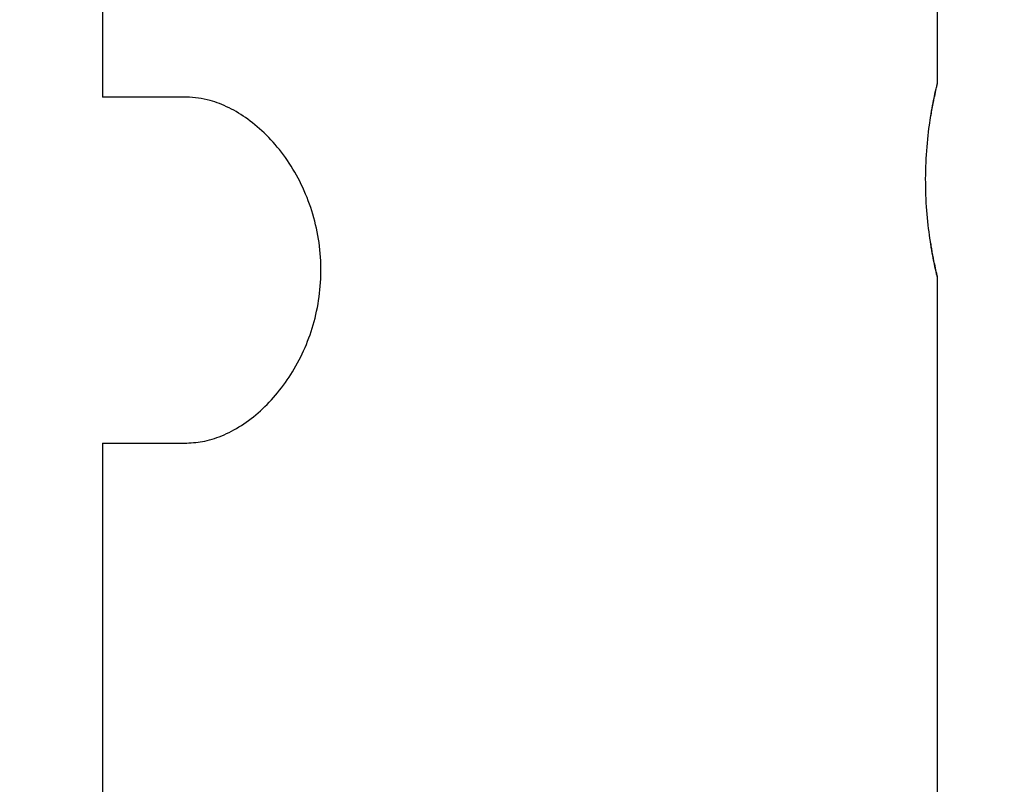
# Model space of a CAD drawing. Extents: x 5 to 292, y 5 to 205.
# Drawn here: x 193 to 202, y 156 to 163 of the extents above; entities that cross this region are included whole.
import ezdxf

# ---------------------------------------------------------------- set-up
doc = ezdxf.new("R2010")
doc.units = 0
doc.layers.get('0').update_dxf_attribs({"linetype": 'CONTINUOUS'})
doc.styles.add('SLDTEXTSTYLE0', font='TXT', dxfattribs={"width": 0.75})
doc.dimstyles.new('SLDDIMSTYLE4', dxfattribs={"dimtxt": 3.5, "dimasz": 6, "dimexe": 0, "dimexo": 0.0625, "dimgap": 0.875, "dimtad": 1, "dimdec": 4, "dimlfac": 8, "dimzin": 12, "dimtxsty": 'SLDTEXTSTYLE0', "dimblk1": 'CLOSED', "dimblk2": 'CLOSED', "dimsah": 1, "dimcen": 0.09, "dimazin": 3, "dimtfac": 1, "dimtofl": 0, "dimtmove": 0, "dimatfit": 3, "dimtolj": 1, "dimtzin": 12})

# ---------------------------------------------------------------- blocks, each defined once
blk = doc.blocks.new('_CLOSED')
at = {"color": 0, "linetype": 'BYBLOCK'}
for p, q in [((-1, 0.166667), (0, 0)), ((-1, 0.166667), (-1, -0.166667)), ((0, 0), (-1, -0.166667)), ((0, 0), (-1, 0))]:
    blk.add_line(p, q, dxfattribs=at)
blk = doc.blocks.new('_D_6')
at = {"color": 7, "linetype": 'CONTINUOUS'}
blk.add_line((139.2118, 127.3071), (139.2118, 124.6189), dxfattribs=at)
blk.add_arc((139.2118, 164.433), 38.8141, 270, 0, dxfattribs=at)
at = {"color": 7, "linetype": 'CONTINUOUS', "xscale": 6, "yscale": 6}
for p, rotation in [((178.0259, 164.433, 0), 85.60629975739563), ((139.2118, 125.6189, 0), 184.3937002426052)]:
    blk.add_blockref('_CLOSED', p, dxfattribs=dict(at, rotation=rotation))
at = {"color": 7, "linetype": 'CONTINUOUS', "insert": (165.2857, 141.8679), "char_height": 3.5, "attachment_point": 1, "rotation": 54.98422, "style": 'SLDTEXTSTYLE0'}
blk.add_mtext('90°', dxfattribs=at)

msp = doc.modelspace()

# ---------------------------------------------------------------- linework, layer by layer
at = {"color": 7, "linetype": 'CONTINUOUS'}
for p, q in [((193.566465, 163.620526), (193.566465, 162.245526)), ((201.10709, 162.360665), (201.10709, 163.620526)), ((194.327934, 162.245526), (193.566465, 162.245526)), ((201.10709, 155.89504), (201.10709, 160.63098)), ((193.566465, 159.120526), (193.566465, 155.379667)), ((193.566465, 159.120526), (194.327934, 159.120526))]:
    msp.add_line(p, q, dxfattribs=at)
for points, knots in [([(201.048303, 162.078837), (201.050708, 162.093281), (201.065127, 162.179874), (201.090056, 162.299509), (201.108531, 162.37662), (201.105429, 162.36354), (201.104747, 162.360665)], [0, 0, 0, 0, 0.08054115, 0.48282649, 0.88634413, 1, 1, 1, 1]), ([(201.049316, 162.070614), (201.051361, 162.084349), (201.06055, 162.146043), (201.077348, 162.228741), (201.094881, 162.311498), (201.103147, 162.346561), (201.105419, 162.356206), (201.105232, 162.355451), (201.105222, 162.355411)], [0, 0, 0, 0, 0.07496735, 0.33671587, 0.600618, 0.86263938, 0.9928407, 1, 1, 1, 1]), ([(194.327934, 159.120526), (194.381983, 159.124122), (194.490055, 159.131314), (194.66586, 159.190549), (194.843974, 159.288849), (195.06968, 159.468044), (195.318002, 159.777586), (195.478645, 160.167239), (195.537317, 160.505571), (195.544642, 160.768785), (195.512105, 161.030056), (195.442819, 161.28227), (195.338359, 161.517044), (195.205723, 161.727692), (195.050351, 161.907004), (194.882444, 162.050637), (194.709751, 162.154148), (194.519915, 162.230026), (194.397667, 162.239896), (194.327934, 162.245526)], [0, 0, 0, 0, 0.05240508, 0.1047841, 0.15732224, 0.20985693, 0.31014508, 0.41187884, 0.46426695, 0.51665521, 0.56939228, 0.6221286, 0.67485661, 0.7275782, 0.7796754, 0.83176621, 0.88231147, 0.93286761, 1, 1, 1, 1]), ([(201.048303, 160.912215), (201.037033, 160.989606), (201.014506, 161.144302), (200.998, 161.435155), (201.005106, 161.729646), (201.02781, 161.947077), (201.043881, 162.050406), (201.048303, 162.078837)], [0, 0, 0, 0, 0.225995, 0.45173887, 0.68105668, 0.91224274, 1, 1, 1, 1]), ([(201.105228, 160.635614), (201.105227, 160.635619), (201.105216, 160.635666), (201.102962, 160.645325), (201.094448, 160.681566), (201.077483, 160.761542), (201.060369, 160.846147), (201.05071, 160.910986), (201.048189, 160.927911)], [0, 0, 0, 0, 0.018027198, 0.152927026, 0.395690307, 0.65125136, 0.908964308, 1, 1, 1, 1]), ([(201.104605, 160.63098), (201.105317, 160.627978), (201.108295, 160.615415), (201.090222, 160.691069), (201.065737, 160.807971), (201.051161, 160.895122), (201.048303, 160.912215)], [0, 0, 0, 0, 0.12253108, 0.51260031, 0.90440543, 1, 1, 1, 1])]:
    msp.add_open_spline(points, degree=3, knots=knots, dxfattribs=at)

# ---------------------------------------------------------------- dimensions: what is measured, and where the dimension line sits
dim = msp.add_angular_dim_2l(base=(166.657488, 136.987315), line1=((139.211777, 176.058926), (139.211777, 128.307126)), line2=((201.711777, 164.433026), (139.211777, 164.433026)), dimstyle='SLDDIMSTYLE4', dxfattribs=at)
dim.commit()
dim.dimension.update_dxf_attribs({"geometry": '_D_6', "text_midpoint": (171.000292, 142.161421), "dimtype": 162})

doc.saveas('drawing.dxf')
